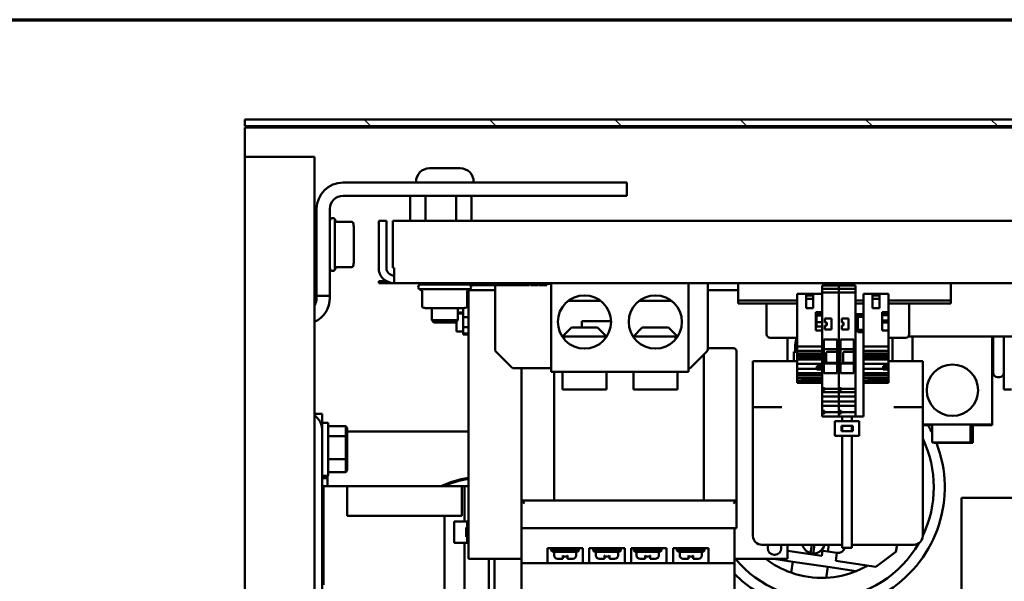
# Model space of a CAD drawing. Units: inches. Extents: x 5 to 215, y -4 to 167.
# Drawn here: x 90 to 104, y 157 to 165 of the extents above; entities that cross this region are included whole.
import ezdxf

# ---------------------------------------------------------------- set-up
doc = ezdxf.new("R2010")
doc.units = ezdxf.units.IN
doc.header["$LTSCALE"] = 10
doc.header["$MEASUREMENT"] = 0
for name, color, linetype, lineweight in [('Border (ANSI)', 7, 'Continuous', 70), ('Hatch (ANSI)', 7, 'Continuous', 18), ('Visible (ANSI)', 7, 'Continuous', 50)]:
    doc.layers.add(name, color=color, linetype=linetype, lineweight=lineweight)

# ---------------------------------------------------------------- blocks, each defined once
blk = doc.blocks.new('Borders Default Border')
at = {"layer": 'Border (ANSI)', "flags": 128}
blk.add_lwpolyline([(0.75, 0.5), (0.75, 16.5), (21.25, 16.5), (21.25, 0.5), (0.75, 0.5)], dxfattribs=at)

msp = doc.modelspace()

# ---------------------------------------------------------------- hatches: boundary and pattern name
at = {"layer": 'Hatch (ANSI)'}
h = msp.add_hatch(dxfattribs=at)
h.set_pattern_fill('ANSI31', color=256, scale=10, angle=90.0002, style=0)
h.paths.add_polyline_path([(92.8186, 163.4974), (128.6523, 163.4974), (128.6523, 163.5944), (92.8186, 163.5944)])

# ---------------------------------------------------------------- linework, layer by layer
at = {"layer": 'Visible (ANSI)'}
for p, q in [((128.6523, 163.5944), (92.8186, 163.5944)), ((92.8186, 163.5944), (92.8186, 163.4974)), ((92.8186, 163.4974), (128.6523, 163.4974)), ((92.8186, 163.4804), (92.8186, 163.0657)), ((128.6523, 163.4804), (92.8186, 163.4804)), ((92.8186, 154.5636), (92.8186, 163.0657)), ((92.9935, 163.0657), (92.8186, 163.0657)), ((92.9935, 163.0657), (93.6575, 163.0657)), ((93.6575, 163.0657), (93.8015, 163.0657)), ((93.8015, 163.0657), (93.8015, 140.0657)), ((95.857, 162.9038), (95.4245, 162.9038)), ((94.2065, 162.7038), (98.2075, 162.7038)), ((95.2345, 162.7038), (95.2345, 162.7138)), ((96.047, 162.7038), (96.047, 162.7138)), ((98.2075, 162.5168), (98.2075, 162.7038)), ((94.2065, 162.5168), (98.2075, 162.5168)), ((95.1495, 162.1634), (95.1495, 162.4918)), ((95.366, 162.1634), (95.366, 162.4918)), ((95.799, 162.1634), (95.799, 162.4918)), ((96.0155, 162.1634), (96.0155, 162.4918)), ((93.8325, 161.1038), (93.8325, 162.3298)), ((94.0195, 161.1038), (94.0195, 162.3298)), ((94.0895, 161.473), (94.0895, 162.1847)), ((94.1071, 162.1531), (94.1071, 162.1531)), ((94.3342, 162.1477), (94.116, 162.1477)), ((94.3433, 162.1418), (94.3433, 162.1418)), ((94.3433, 162.1418), (94.3433, 162.1418)), ((94.3433, 162.1418), (94.3433, 162.1418)), ((94.3555, 162.0845), (94.3555, 161.5732)), ((94.8159, 162.1634), (94.7075, 162.1634)), ((94.7075, 162.1634), (94.7075, 161.5002)), ((94.8159, 162.1634), (94.8159, 161.5002)), ((94.9075, 161.5002), (94.9075, 162.1634)), ((94.9075, 162.1634), (126.5075, 162.1634)), ((93.8325, 162.0153), (93.8015, 162.0153)), ((93.8325, 161.6423), (93.8015, 161.6423)), ((94.3342, 161.51), (94.116, 161.51)), ((94.3433, 161.5159), (94.3433, 161.5159)), ((94.3433, 161.5159), (94.3433, 161.5159)), ((94.9075, 161.5002), (94.9243, 161.5002)), ((94.9243, 161.2834), (94.9243, 161.5002)), ((94.7075, 161.3134), (94.8142, 161.3134)), ((94.7075, 161.2834), (94.7075, 161.3134)), ((94.9243, 161.2834), (94.7075, 161.2834)), ((126.4907, 161.2834), (94.9243, 161.2834)), ((95.2826, 161.1968), (95.9943, 161.1968)), ((95.3043, 161.2668), (95.9726, 161.2668)), ((95.3312, 161.2834), (95.3312, 161.2734)), ((95.3312, 161.2734), (95.4568, 161.2734)), ((95.3921, 161.2734), (95.3921, 161.2684)), ((95.4468, 161.2684), (95.3921, 161.2684)), ((95.4468, 161.2734), (95.4468, 161.2684)), ((95.4568, 161.2684), (95.4468, 161.2684)), ((95.4568, 161.2834), (95.4568, 161.2668)), ((95.8248, 161.2834), (95.8248, 161.2668)), ((95.8248, 161.2734), (97.0812, 161.2734)), ((95.8429, 161.2684), (95.8248, 161.2684)), ((95.8405, 161.2684), (95.8405, 161.2668)), ((95.8429, 161.2734), (95.8429, 161.2684)), ((95.8432, 161.2684), (95.8429, 161.2684)), ((95.8432, 161.2734), (95.8432, 161.2684)), ((95.8598, 161.2734), (95.8598, 161.2684)), ((95.8621, 161.2684), (95.8598, 161.2684)), ((95.8621, 161.2734), (95.8621, 161.2684)), ((95.8929, 161.2684), (95.8621, 161.2684)), ((95.8929, 161.2734), (95.8929, 161.2684)), ((95.9248, 161.2684), (95.8929, 161.2684)), ((95.9248, 161.2734), (95.9248, 161.2684)), ((95.9477, 161.2684), (95.9248, 161.2684)), ((95.9277, 161.2684), (95.9277, 161.2668)), ((95.934, 161.2684), (95.934, 161.2668)), ((95.9382, 161.2684), (95.9382, 161.2668)), ((95.9477, 161.2734), (95.9477, 161.2684)), ((95.955, 161.2734), (95.955, 161.2684)), ((95.968, 161.2684), (95.955, 161.2684)), ((95.968, 161.2734), (95.968, 161.2684)), ((95.999, 161.2684), (95.968, 161.2684)), ((96.0359, 161.2684), (95.999, 161.2684)), ((96.0435, 161.2534), (96.0017, 161.2534)), ((96.0572, 161.2684), (96.0359, 161.2684)), ((96.0435, 161.2684), (96.0435, 161.2534)), ((96.045, 161.2684), (96.045, 161.2534)), ((96.0599, 161.2534), (96.045, 161.2534)), ((96.0572, 161.2734), (96.0572, 161.2684)), ((96.0597, 161.2734), (96.0597, 161.2684)), ((96.0848, 161.2684), (96.0597, 161.2684)), ((96.0599, 161.2684), (96.0599, 161.2534)), ((96.0624, 161.2534), (96.0599, 161.2534)), ((96.0624, 161.2684), (96.0624, 161.2534)), ((96.1112, 161.2534), (96.0624, 161.2534)), ((96.0848, 161.2734), (96.0848, 161.2684)), ((96.1264, 161.2684), (96.0848, 161.2684)), ((96.1504, 161.2534), (96.1112, 161.2534)), ((96.1264, 161.2734), (96.1264, 161.2684)), ((96.1504, 161.2734), (96.1504, 161.2534)), ((96.1593, 161.2534), (96.1504, 161.2534)), ((96.1593, 161.2734), (96.1593, 161.2534)), ((96.168, 161.2534), (96.1593, 161.2534)), ((96.168, 161.2734), (96.168, 161.2534)), ((96.2206, 161.2534), (96.168, 161.2534)), ((96.2732, 161.2534), (96.2206, 161.2534)), ((96.2732, 161.2734), (96.2732, 161.2534)), ((96.2753, 161.2534), (96.2732, 161.2534)), ((96.2753, 161.2734), (96.2753, 161.2534)), ((96.293, 161.2534), (96.2753, 161.2534)), ((96.293, 161.2734), (96.293, 161.2534)), ((96.3076, 161.2534), (96.293, 161.2534)), ((96.3076, 161.2734), (96.3076, 161.2534)), ((96.3352, 161.2534), (96.3076, 161.2534)), ((96.3649, 161.2534), (96.3352, 161.2534)), ((96.3489, 161.2534), (96.3489, 160.35)), ((96.3649, 161.2734), (96.3649, 161.2534)), ((96.3795, 161.2534), (96.3649, 161.2534)), ((96.3795, 161.2734), (96.3795, 161.2534)), ((96.4041, 161.2534), (96.3795, 161.2534)), ((96.4041, 161.2734), (96.4041, 161.2534)), ((96.4837, 161.2534), (96.4041, 161.2534)), ((96.4273, 161.2734), (96.4273, 161.2684)), ((96.5938, 161.2684), (96.4273, 161.2684)), ((96.4837, 161.2684), (96.4837, 161.2534)), ((96.4862, 161.2534), (96.4837, 161.2534)), ((96.4862, 161.2684), (96.4862, 161.2534)), ((96.5018, 161.2534), (96.4862, 161.2534)), ((96.5018, 161.2684), (96.5018, 161.2534)), ((96.539, 161.2534), (96.5018, 161.2534)), ((96.539, 161.2684), (96.539, 161.2534)), ((96.5539, 161.2534), (96.539, 161.2534)), ((96.5539, 161.2684), (96.5539, 161.2534)), ((96.5707, 161.2534), (96.5539, 161.2534)), ((96.5754, 161.2534), (96.5707, 161.2534)), ((96.5754, 161.2684), (96.5754, 161.2534)), ((96.5803, 161.2534), (96.5754, 161.2534)), ((96.6012, 161.2534), (96.5803, 161.2534)), ((96.5938, 161.2734), (96.5938, 161.2684)), ((96.5938, 161.2684), (96.6492, 161.2684)), ((96.6012, 161.2684), (96.6012, 161.2534)), ((96.6188, 161.2534), (96.6012, 161.2534)), ((96.6188, 161.2684), (96.6188, 161.2534)), ((96.6346, 161.2534), (96.6188, 161.2534)), ((96.6431, 161.2534), (96.6346, 161.2534)), ((96.6431, 161.2684), (96.6431, 161.2534)), ((96.6486, 161.2534), (96.6431, 161.2534)), ((96.6657, 161.2534), (96.6486, 161.2534)), ((96.6492, 161.2734), (96.6492, 161.2684)), ((96.8154, 161.2684), (96.6492, 161.2684)), ((96.6657, 161.2684), (96.6657, 161.2534)), ((96.6804, 161.2534), (96.6657, 161.2534)), ((96.6804, 161.2684), (96.6804, 161.2534)), ((96.6965, 161.2534), (96.6804, 161.2534)), ((96.6965, 161.2684), (96.6965, 161.2534)), ((96.7111, 161.2534), (96.6965, 161.2534)), ((96.7111, 161.2684), (96.7111, 161.2534)), ((96.7124, 161.2534), (96.7111, 161.2534)), ((96.7124, 161.2684), (96.7124, 161.2534)), ((96.7318, 161.2534), (96.7124, 161.2534)), ((96.7318, 161.2684), (96.7318, 161.2534)), ((96.7359, 161.2534), (96.7318, 161.2534)), ((96.7359, 161.2684), (96.7359, 161.2534)), ((96.7369, 161.2534), (96.7359, 161.2534)), ((96.7369, 161.2684), (96.7369, 161.2534)), ((96.7857, 161.2534), (96.7369, 161.2534)), ((96.8249, 161.2534), (96.7857, 161.2534)), ((96.8154, 161.2734), (96.8154, 161.2684)), ((96.8249, 161.2734), (96.8249, 161.2534)), ((96.8338, 161.2534), (96.8249, 161.2534)), ((96.8338, 161.2734), (96.8338, 161.2534)), ((96.848, 161.2734), (96.848, 161.2534)), ((96.9277, 161.2534), (96.848, 161.2534)), ((96.9277, 161.2734), (96.9277, 161.2534)), ((96.9302, 161.2534), (96.9277, 161.2534)), ((96.9302, 161.2734), (96.9302, 161.2534)), ((96.9609, 161.2534), (96.9302, 161.2534)), ((96.9609, 161.2734), (96.9609, 161.2534)), ((96.9715, 161.2734), (96.9715, 161.2534)), ((97.0242, 161.2534), (96.9715, 161.2534)), ((97.0767, 161.2534), (97.0242, 161.2534)), ((97.0767, 161.2734), (97.0767, 161.2534)), ((97.0812, 161.2834), (97.0812, 161.2734)), ((97.0812, 161.2734), (97.0847, 161.2734)), ((97.1405, 161.2734), (97.0847, 161.2734)), ((97.1405, 161.2834), (97.1405, 160.0334)), ((99.0785, 161.2834), (99.0785, 160.0334)), ((99.3489, 161.2834), (99.3489, 160.35)), ((99.7779, 161.2434), (99.7779, 161.2834)), ((99.7779, 161.2434), (99.7779, 161.0589)), ((100.9609, 161.235), (100.9609, 161.2529)), ((100.9609, 161.2529), (101.1971, 161.2529)), ((100.9609, 161.235), (100.9609, 161.2037)), ((100.9609, 161.2037), (100.9609, 161.1505)), ((100.9609, 161.2037), (101.1971, 161.2037)), ((101.1971, 161.2529), (101.1971, 161.235)), ((101.1971, 161.235), (101.1971, 161.2529)), ((101.1971, 161.2529), (101.4333, 161.2529)), ((101.1971, 161.2037), (101.1971, 161.235)), ((101.1971, 161.235), (101.1971, 161.2037)), ((101.1971, 161.1505), (101.1971, 161.2037)), ((101.1971, 161.2037), (101.1971, 161.1505)), ((101.1971, 161.2037), (101.4333, 161.2037)), ((101.4333, 161.2529), (101.4333, 161.235)), ((101.4333, 161.2037), (101.4333, 161.235)), ((101.4333, 161.1505), (101.4333, 161.2037)), ((102.7779, 161.2834), (102.7779, 161.2434)), ((102.7779, 161.0589), (102.7779, 161.2434)), ((93.8325, 161.1038), (94.0195, 161.1038)), ((93.8325, 161.0778), (93.8325, 161.1038)), ((94.0195, 161.0778), (94.0195, 161.1038)), ((95.3196, 160.9521), (95.3196, 161.1703)), ((95.9573, 160.9521), (95.9573, 161.1703)), ((95.9573, 161.1504), (95.9728, 161.1504)), ((95.9627, 161.1792), (95.9627, 161.1792)), ((95.9728, 161.1834), (95.9728, 161.1846)), ((96.0978, 161.1834), (95.9728, 161.1834)), ((95.9728, 157.3934), (95.9728, 161.1834)), ((96.0978, 161.1834), (96.3489, 161.1834)), ((99.3489, 161.1834), (99.7779, 161.1834)), ((99.7779, 161.0589), (99.7779, 161.0389)), ((100.6066, 161.1354), (100.7335, 161.1354)), ((100.6066, 161.096), (100.6066, 161.1354)), ((100.6066, 161.096), (100.6066, 160.408)), ((100.7335, 161.1354), (100.7335, 161.096)), ((100.7335, 161.1351), (100.8339, 161.1351)), ((100.8339, 161.1106), (100.7335, 161.1106)), ((100.7335, 160.9326), (100.7335, 161.096)), ((100.7335, 161.0613), (100.8339, 161.0613)), ((100.8339, 161.1354), (100.9609, 161.1354)), ((100.8339, 161.096), (100.8339, 161.1354)), ((100.8339, 161.096), (100.8339, 160.9326)), ((100.9609, 161.1505), (100.9609, 161.1354)), ((100.9609, 161.1505), (101.1971, 161.1505)), ((100.9609, 161.1354), (100.9609, 161.096)), ((100.9609, 161.0887), (100.9609, 161.096)), ((100.9609, 161.0887), (100.9609, 161.0755)), ((100.9609, 161.0015), (100.9609, 161.0755)), ((101.1971, 161.0755), (101.1971, 161.1505)), ((101.1971, 161.1505), (101.1971, 161.0755)), ((101.1971, 161.1505), (101.4333, 161.1505)), ((101.1971, 161.0755), (101.1971, 161.0015)), ((101.1971, 161.0015), (101.1971, 161.0755)), ((101.4333, 161.0755), (101.4333, 161.1505)), ((101.4333, 161.0755), (101.4333, 161.0015)), ((101.5436, 161.1354), (101.6706, 161.1354)), ((101.5436, 161.096), (101.5436, 161.1354)), ((101.5436, 161.096), (101.5436, 160.6239)), ((101.6706, 161.1354), (101.6706, 161.096)), ((101.6706, 161.1351), (101.7709, 161.1351)), ((101.7709, 161.1106), (101.6706, 161.1106)), ((101.6706, 160.9326), (101.6706, 161.096)), ((101.6706, 161.0613), (101.7709, 161.0613)), ((101.7709, 161.1354), (101.8979, 161.1354)), ((101.7709, 161.096), (101.7709, 161.1354)), ((101.7709, 161.096), (101.7709, 160.9326)), ((101.8979, 161.1354), (101.8979, 161.096)), ((101.8979, 160.8747), (101.8979, 161.096)), ((102.7779, 161.0389), (102.7779, 161.0589)), ((95.3255, 160.943), (95.3255, 160.943)), ((95.3255, 160.943), (95.3255, 160.943)), ((95.8941, 160.9308), (95.3828, 160.9308)), ((95.4568, 160.9308), (95.4568, 160.7608)), ((95.8248, 160.9308), (95.8248, 160.7608)), ((95.9009, 160.9322), (95.9009, 160.9322)), ((95.9009, 160.931), (95.9009, 160.8029)), ((95.9514, 160.943), (95.9514, 160.943)), ((95.9514, 160.943), (95.9514, 160.943)), ((95.9514, 160.943), (95.9514, 160.943)), ((95.9728, 161.0194), (95.9573, 161.0194)), ((95.9573, 160.9894), (95.9728, 160.9894)), ((97.8385, 161.0334), (97.3806, 161.0334)), ((98.8385, 161.0334), (98.3806, 161.0334)), ((99.7779, 161.0389), (99.7779, 160.9989)), ((99.7779, 161.0389), (100.6066, 161.0389)), ((100.6066, 160.9989), (99.7779, 160.9989)), ((100.1787, 160.9989), (100.1787, 160.5634)), ((100.8339, 160.9326), (100.7335, 160.9326)), ((100.9609, 161.0015), (100.9609, 159.8452)), ((101.1971, 159.8452), (101.1971, 161.0015)), ((101.1971, 161.0015), (101.1971, 159.8452)), ((101.4333, 161.0389), (101.5436, 161.0389)), ((101.4333, 159.8452), (101.4333, 161.0015)), ((101.5436, 160.9989), (101.4333, 160.9989)), ((101.7709, 160.9326), (101.6706, 160.9326)), ((101.8979, 161.0389), (102.7779, 161.0389)), ((102.7779, 160.9989), (101.8979, 160.9989)), ((102.1887, 160.9989), (102.1887, 160.5634)), ((102.7779, 160.9989), (102.7779, 161.0389)), ((95.9009, 160.8684), (95.8248, 160.8684)), ((95.8248, 160.8534), (95.9009, 160.8534)), ((95.9009, 160.8029), (95.9009, 160.6633)), ((95.9728, 160.8029), (95.9009, 160.8029)), ((100.8723, 160.6157), (100.8723, 160.8747)), ((100.8723, 160.8747), (100.9609, 160.8747)), ((100.8723, 160.8578), (100.9609, 160.8578)), ((100.8723, 160.8499), (100.9609, 160.8499)), ((100.9609, 160.8329), (100.8723, 160.8329)), ((100.8831, 160.8085), (100.8831, 160.8282)), ((100.9609, 160.8282), (100.8831, 160.8282)), ((100.8831, 160.8085), (100.8831, 160.732)), ((101.0003, 160.7273), (101.0003, 160.7844)), ((101.0003, 160.7844), (101.0948, 160.7844)), ((101.0948, 160.7844), (101.0948, 160.6308)), ((101.2365, 160.7273), (101.2365, 160.7844)), ((101.2365, 160.7844), (101.331, 160.7844)), ((101.331, 160.7844), (101.331, 160.6308)), ((101.4333, 160.8483), (101.4637, 160.8483)), ((101.4333, 160.8365), (101.4333, 159.8452)), ((101.4637, 160.8483), (101.4637, 160.8365)), ((101.4637, 160.8483), (101.5436, 160.8483)), ((101.4637, 160.8405), (101.5436, 160.8405)), ((101.4637, 160.592), (101.4637, 160.8365)), ((101.4637, 160.8287), (101.5436, 160.8287)), ((101.4637, 160.8085), (101.5436, 160.8085)), ((101.8093, 160.6157), (101.8093, 160.8747)), ((101.8093, 160.8747), (101.8979, 160.8747)), ((101.8093, 160.8578), (101.8979, 160.8578)), ((101.8093, 160.8499), (101.8979, 160.8499)), ((101.8979, 160.8329), (101.8093, 160.8329)), ((101.8979, 160.8747), (101.8979, 160.8578)), ((101.8979, 160.8578), (101.8979, 160.8499)), ((101.8979, 160.8499), (101.8979, 160.8329)), ((101.8979, 160.8329), (101.8979, 160.7591)), ((95.4568, 160.7608), (95.8248, 160.7608)), ((95.4868, 160.7308), (95.4568, 160.7608)), ((95.4868, 160.7308), (95.7948, 160.7308)), ((95.7948, 160.7308), (95.8248, 160.7608)), ((95.8059, 160.742), (95.8059, 160.6034)), ((95.9009, 160.6633), (95.9009, 160.5713)), ((95.9728, 160.6633), (95.9009, 160.6633)), ((97.4245, 160.6584), (97.2995, 160.5334)), ((97.4245, 160.6584), (97.7945, 160.6584)), ((97.5714, 160.6584), (97.5714, 160.7484)), ((97.5714, 160.7484), (97.9843, 160.7484)), ((97.7945, 160.6584), (97.9195, 160.5334)), ((98.4245, 160.6584), (98.2995, 160.5334)), ((98.4245, 160.6584), (98.7945, 160.6584)), ((98.7945, 160.6584), (98.9195, 160.5334)), ((100.8723, 160.7591), (100.8831, 160.7591)), ((100.8723, 160.7466), (100.8831, 160.7466)), ((100.8831, 160.7307), (100.8723, 160.7307)), ((100.8831, 160.6728), (100.8831, 160.732)), ((100.9609, 160.732), (100.8831, 160.732)), ((100.9609, 160.6728), (100.8831, 160.6728)), ((101.0259, 160.7273), (101.0003, 160.7273)), ((101.0003, 160.6879), (101.0259, 160.6879)), ((101.0003, 160.6308), (101.0003, 160.6879)), ((101.0259, 160.6879), (101.0259, 160.7273)), ((101.2621, 160.7273), (101.2365, 160.7273)), ((101.2365, 160.6879), (101.2621, 160.6879)), ((101.2365, 160.6308), (101.2365, 160.6879)), ((101.2621, 160.6879), (101.2621, 160.7273)), ((101.8093, 160.7591), (101.8979, 160.7591)), ((101.8093, 160.7466), (101.8979, 160.7466)), ((101.8979, 160.7307), (101.8093, 160.7307)), ((101.8979, 160.7591), (101.8979, 160.7466)), ((101.8979, 160.7466), (101.8979, 160.7307)), ((101.8979, 160.7307), (101.8979, 160.6157)), ((95.9009, 160.6034), (95.8059, 160.6034)), ((95.9009, 160.5713), (95.9009, 160.5581)), ((95.9009, 160.5713), (95.9728, 160.5713)), ((95.9728, 160.5581), (95.9009, 160.5581)), ((97.2942, 160.5334), (97.325, 160.5334)), ((97.325, 160.4922), (97.325, 160.5334)), ((97.9195, 160.5334), (97.325, 160.5334)), ((97.9195, 160.5334), (97.9195, 160.5254)), ((98.894, 160.5334), (98.2995, 160.5334)), ((98.2995, 160.5334), (98.2995, 160.5254)), ((98.894, 160.5334), (98.894, 160.4922)), ((98.894, 160.5334), (98.9248, 160.5334)), ((100.6066, 160.5134), (100.2287, 160.5134)), ((100.4728, 160.5134), (100.4728, 160.1834)), ((100.9609, 160.6157), (100.8723, 160.6157)), ((101.0948, 160.6308), (101.0003, 160.6308)), ((101.331, 160.6308), (101.2365, 160.6308)), ((101.4637, 160.6239), (101.5436, 160.6239)), ((101.4637, 160.6121), (101.5436, 160.6121)), ((101.5436, 160.592), (101.4637, 160.592)), ((101.5436, 160.6121), (101.5436, 160.6239)), ((101.5436, 160.592), (101.5436, 160.6121)), ((101.5436, 159.8452), (101.5436, 160.592)), ((101.8979, 160.6157), (101.8093, 160.6157)), ((101.8979, 160.408), (101.8979, 160.6157)), ((102.1387, 160.5134), (101.8979, 160.5134)), ((101.9545, 160.5134), (101.9545, 160.1834)), ((107.3569, 160.5334), (102.1787, 160.5334)), ((102.2358, 160.1834), (102.2358, 160.5334)), ((103.3608, 159.2884), (103.3608, 160.5334)), ((103.3745, 160.0194), (103.3745, 160.5334)), ((103.5215, 159.7834), (103.5215, 160.5334)), ((99.7128, 160.3665), (99.3489, 160.3665)), ((100.6066, 160.3883), (100.6066, 160.408)), ((100.6066, 160.3883), (100.6066, 160.3686)), ((100.6066, 160.3883), (100.9609, 160.3883)), ((100.6066, 160.3686), (100.6066, 160.3308)), ((100.9845, 160.0155), (100.9845, 160.4879)), ((100.9845, 160.4879), (101.1735, 160.4879)), ((101.1735, 160.4879), (101.1735, 160.0155)), ((101.2207, 160.0155), (101.2207, 160.4879)), ((101.2207, 160.4879), (101.4097, 160.4879)), ((101.4097, 160.4879), (101.4097, 160.0155)), ((101.5436, 160.3883), (101.8979, 160.3883)), ((101.8979, 160.408), (101.8979, 160.3883)), ((101.8979, 160.3686), (101.8979, 160.3883)), ((101.8979, 160.3308), (101.8979, 160.3686)), ((96.3606, 160.3217), (96.5872, 160.0952)), ((99.1106, 160.0952), (99.3372, 160.3217)), ((99.2928, 160.2773), (99.2928, 158.2165)), ((99.7528, 158.2165), (99.7528, 160.3265)), ((100.5598, 160.3134), (100.6066, 160.3134)), ((100.5598, 160.3134), (100.5598, 160.1834)), ((100.6066, 160.3111), (100.6066, 160.3308)), ((100.6066, 160.3308), (100.9609, 160.3308)), ((100.6066, 160.3111), (100.6066, 160.2916)), ((100.6066, 160.2916), (100.6066, 160.2842)), ((100.6066, 160.2916), (100.9609, 160.2916)), ((100.6066, 160.2842), (100.6066, 160.2595)), ((100.6066, 160.2842), (100.9609, 160.2842)), ((100.6066, 160.2318), (100.6066, 160.2595)), ((100.6066, 160.2595), (100.681, 160.2595)), ((100.6066, 160.2318), (100.6066, 160.2208)), ((100.6066, 160.2318), (100.681, 160.2318)), ((100.681, 160.2595), (100.9609, 160.2595)), ((100.681, 160.2595), (100.681, 160.2318)), ((100.9609, 160.2505), (100.681, 160.2505)), ((100.9845, 160.3525), (101.1735, 160.3525)), ((101.019, 160.18), (101.019, 160.2962)), ((101.0387, 160.3159), (101.1536, 160.3159)), ((101.1733, 160.2962), (101.1733, 160.18)), ((101.2207, 160.3525), (101.4097, 160.3525)), ((101.2552, 160.18), (101.2552, 160.2962)), ((101.2749, 160.3159), (101.3898, 160.3159)), ((101.4095, 160.2962), (101.4095, 160.18)), ((101.5436, 160.3308), (101.8979, 160.3308)), ((101.5436, 160.2916), (101.8979, 160.2916)), ((101.5436, 160.2842), (101.8979, 160.2842)), ((101.5436, 160.2595), (101.618, 160.2595)), ((101.5436, 160.2318), (101.618, 160.2318)), ((101.618, 160.2595), (101.8979, 160.2595)), ((101.618, 160.2595), (101.618, 160.2318)), ((101.8979, 160.2505), (101.618, 160.2505)), ((101.8979, 160.3308), (101.8979, 160.3111)), ((101.8979, 160.2916), (101.8979, 160.3111)), ((101.8979, 160.2842), (101.8979, 160.2916)), ((101.8979, 160.2595), (101.8979, 160.2842)), ((101.8979, 160.2505), (101.8979, 160.2595)), ((101.8979, 160.2208), (101.8979, 160.2505)), ((99.9856, 160.1834), (99.9856, 159.5334)), ((99.9856, 160.1834), (100.1106, 160.1834)), ((100.6066, 160.1834), (100.1106, 160.1834)), ((100.6066, 160.2073), (100.6066, 160.2208)), ((100.6066, 160.2208), (100.9609, 160.2208)), ((100.6066, 160.2073), (100.6066, 160.1459)), ((100.6066, 160.2073), (100.9609, 160.2073)), ((100.6066, 160.1459), (100.6066, 160.1444)), ((100.6066, 160.1459), (100.9609, 160.1459)), ((100.6066, 160.1438), (100.6066, 160.1444)), ((100.6066, 160.1444), (100.9609, 160.1444)), ((100.6066, 160.1438), (100.6066, 160.1246)), ((100.6066, 160.1144), (100.6066, 160.1246)), ((100.6066, 160.1144), (100.6066, 160.0779)), ((100.8865, 160.1135), (100.8865, 160.1009)), ((100.8865, 160.1135), (100.9609, 160.1135)), ((100.8865, 160.1009), (100.8865, 160.0663)), ((100.8865, 160.1009), (100.9609, 160.1009)), ((100.9845, 160.1509), (101.1735, 160.1509)), ((101.1536, 160.1604), (101.0387, 160.1604)), ((101.2207, 160.1509), (101.4097, 160.1509)), ((101.3898, 160.1604), (101.2749, 160.1604)), ((101.5436, 160.2208), (101.8979, 160.2208)), ((101.5436, 160.2073), (101.8979, 160.2073)), ((101.5436, 160.1459), (101.8979, 160.1459)), ((101.5436, 160.1444), (101.8979, 160.1444)), ((101.8235, 160.1135), (101.8235, 160.1009)), ((101.8235, 160.1135), (101.8979, 160.1135)), ((101.8235, 160.1009), (101.8235, 160.0663)), ((101.8235, 160.1009), (101.8979, 160.1009)), ((101.8979, 160.2208), (101.8979, 160.2073)), ((101.8979, 160.1459), (101.8979, 160.2073)), ((102.2537, 160.1834), (101.8979, 160.1834)), ((101.8979, 160.1444), (101.8979, 160.1459)), ((101.8979, 160.1444), (101.8979, 160.1438)), ((101.8979, 160.1246), (101.8979, 160.1438)), ((101.8979, 160.1246), (101.8979, 160.1144)), ((101.8979, 160.1135), (101.8979, 160.1144)), ((101.8979, 160.1009), (101.8979, 160.1135)), ((101.8979, 160.0663), (101.8979, 160.1009)), ((102.2537, 160.1834), (102.3787, 160.1834)), ((102.3787, 160.1834), (102.3787, 159.5334)), ((96.6155, 160.0834), (97.1405, 160.0834)), ((96.7228, 160.0834), (96.7228, 158.2165)), ((97.1405, 160.0334), (99.0785, 160.0334)), ((97.1828, 158.2165), (97.1828, 160.0334)), ((97.2995, 160.0334), (97.2995, 159.7834)), ((97.9195, 160.0334), (97.9195, 159.7834)), ((98.2995, 160.0334), (98.2995, 159.7834)), ((98.9195, 160.0334), (98.9195, 159.7834)), ((99.0785, 160.0834), (99.0824, 160.0834)), ((100.6066, 160.073), (100.6066, 160.0779)), ((100.6066, 160.073), (100.6066, 160.0131)), ((100.6066, 160.073), (100.8865, 160.073)), ((100.6066, 160.0131), (100.6066, 160.0104)), ((100.6066, 160.0131), (100.9609, 160.0131)), ((100.6066, 160.0104), (100.6066, 160.0067)), ((100.6066, 160.0104), (100.9609, 160.0104)), ((100.6066, 159.9829), (100.6066, 160.0067)), ((100.6066, 159.9829), (100.6066, 159.9443)), ((100.6066, 159.9829), (100.9609, 159.9829)), ((100.8865, 160.0663), (100.9609, 160.0663)), ((101.1735, 160.0155), (100.9845, 160.0155)), ((101.4097, 160.0155), (101.2207, 160.0155)), ((101.5436, 160.073), (101.8235, 160.073)), ((101.5436, 160.0131), (101.8979, 160.0131)), ((101.5436, 160.0104), (101.8979, 160.0104)), ((101.5436, 159.9829), (101.8979, 159.9829)), ((101.8235, 160.0663), (101.8979, 160.0663)), ((101.8979, 160.0131), (101.8979, 160.0663)), ((101.8979, 160.0104), (101.8979, 160.0131)), ((101.8979, 160.0067), (101.8979, 160.0104)), ((101.8979, 160.0067), (101.8979, 159.9829)), ((101.8979, 159.9423), (101.8979, 159.9829)), ((103.4615, 159.9594), (103.4345, 159.9594)), ((100.6066, 159.9077), (100.6066, 159.9443)), ((100.6066, 159.9443), (100.681, 159.9443)), ((100.6066, 159.9077), (100.6066, 159.8918)), ((100.6066, 159.9077), (100.681, 159.9077)), ((100.6066, 159.8794), (100.6066, 159.8918)), ((100.6066, 159.8794), (100.9609, 159.8794)), ((100.681, 159.9443), (100.681, 159.9077)), ((100.681, 159.9423), (100.9609, 159.9423)), ((100.9609, 159.9255), (100.681, 159.9255)), ((100.681, 159.9077), (100.9609, 159.9077)), ((100.9609, 159.8408), (100.9609, 159.8452)), ((100.9609, 159.8408), (100.9609, 159.8026)), ((101.1971, 159.8452), (101.1971, 159.8408)), ((101.1971, 159.8408), (101.1971, 159.8452)), ((101.1971, 159.8026), (101.1971, 159.8408)), ((101.1971, 159.8408), (101.1971, 159.8026)), ((101.4333, 159.8452), (101.4333, 159.8418)), ((101.4333, 159.8408), (101.4333, 159.8418)), ((101.4333, 159.8408), (101.4333, 159.8297)), ((101.4333, 159.799), (101.4333, 159.8297)), ((101.5436, 159.9443), (101.618, 159.9443)), ((101.5436, 159.9077), (101.618, 159.9077)), ((101.5436, 159.8794), (101.8979, 159.8794)), ((101.5436, 159.8452), (101.5436, 159.8408)), ((101.5436, 159.4118), (101.5436, 159.8408)), ((101.618, 159.9443), (101.618, 159.9077)), ((101.618, 159.9423), (101.8979, 159.9423)), ((101.8979, 159.9255), (101.618, 159.9255)), ((101.618, 159.9077), (101.8979, 159.9077)), ((101.8979, 159.9255), (101.8979, 159.9423)), ((101.8979, 159.9077), (101.8979, 159.9255)), ((101.8979, 159.8918), (101.8979, 159.9077)), ((101.8979, 159.8918), (101.8979, 159.8794)), ((97.2995, 159.7834), (97.9195, 159.7834)), ((98.2995, 159.7834), (98.9195, 159.7834)), ((100.9609, 159.8026), (100.9924, 159.8026)), ((100.9609, 159.8026), (100.9609, 159.7726)), ((100.9609, 159.7726), (100.9924, 159.7726)), ((100.9609, 159.7596), (100.9609, 159.7726)), ((100.9609, 159.7461), (100.9609, 159.7596)), ((100.9609, 159.7461), (100.9609, 159.6862)), ((100.9609, 159.7461), (101.1971, 159.7461)), ((100.9609, 159.6862), (100.9609, 159.6837)), ((100.9609, 159.6862), (101.1971, 159.6862)), ((100.9609, 159.6832), (100.9609, 159.6837)), ((100.9609, 159.6837), (101.1971, 159.6837)), ((100.9609, 159.6832), (100.9609, 159.664)), ((100.9924, 159.8026), (100.9924, 159.7726)), ((100.9924, 159.7916), (101.1971, 159.7916)), ((101.1971, 159.8026), (101.2286, 159.8026)), ((101.1971, 159.8026), (101.1971, 159.7726)), ((101.1971, 159.7726), (101.1971, 159.7596)), ((101.1971, 159.7726), (101.2286, 159.7726)), ((101.1971, 159.7596), (101.1971, 159.7726)), ((101.1971, 159.7596), (101.1971, 159.7461)), ((101.1971, 159.7461), (101.1971, 159.7596)), ((101.1971, 159.6862), (101.1971, 159.7461)), ((101.1971, 159.7461), (101.1971, 159.6862)), ((101.1971, 159.7461), (101.4333, 159.7461)), ((101.1971, 159.6837), (101.1971, 159.6862)), ((101.1971, 159.6862), (101.1971, 159.6837)), ((101.1971, 159.6862), (101.4333, 159.6862)), ((101.1971, 159.6837), (101.1971, 159.6832)), ((101.1971, 159.6832), (101.1971, 159.6837)), ((101.1971, 159.6837), (101.4333, 159.6837)), ((101.1971, 159.664), (101.1971, 159.6832)), ((101.1971, 159.6832), (101.1971, 159.664)), ((101.2286, 159.8026), (101.2286, 159.7726)), ((101.2286, 159.7916), (101.4333, 159.7916)), ((101.4333, 159.799), (101.4333, 159.7986)), ((101.4333, 159.7986), (101.4333, 159.449)), ((103.6315, 159.7834), (103.5215, 159.7834)), ((99.9856, 159.5334), (99.9856, 157.7184)), ((100.1106, 159.5334), (99.9856, 159.5334)), ((100.3906, 159.5334), (100.1106, 159.5334)), ((100.9609, 159.6537), (100.9609, 159.664)), ((100.9609, 159.6537), (100.9609, 159.6172)), ((100.9609, 159.6123), (100.9609, 159.6172)), ((100.9609, 159.6123), (100.9609, 159.553)), ((100.9609, 159.6123), (101.1971, 159.6123)), ((100.9609, 159.553), (100.9609, 159.551)), ((100.9609, 159.553), (101.1971, 159.553)), ((100.9609, 159.551), (100.9609, 159.5465)), ((100.9609, 159.551), (101.1971, 159.551)), ((100.9609, 159.5227), (100.9609, 159.5465)), ((101.1971, 159.664), (101.1971, 159.6537)), ((101.1971, 159.6537), (101.1971, 159.664)), ((101.1971, 159.6172), (101.1971, 159.6537)), ((101.1971, 159.6537), (101.1971, 159.6172)), ((101.1971, 159.6172), (101.1971, 159.6123)), ((101.1971, 159.6123), (101.1971, 159.6172)), ((101.1971, 159.553), (101.1971, 159.6123)), ((101.1971, 159.6123), (101.1971, 159.553)), ((101.1971, 159.6123), (101.4333, 159.6123)), ((101.1971, 159.551), (101.1971, 159.553)), ((101.1971, 159.553), (101.1971, 159.551)), ((101.1971, 159.553), (101.4333, 159.553)), ((101.1971, 159.5465), (101.1971, 159.551)), ((101.1971, 159.551), (101.1971, 159.5465)), ((101.1971, 159.551), (101.4333, 159.551)), ((101.1971, 159.5465), (101.1971, 159.5227)), ((101.1971, 159.5227), (101.1971, 159.5465)), ((102.2537, 159.5334), (101.9737, 159.5334)), ((102.3787, 159.5334), (102.2537, 159.5334)), ((102.3787, 157.7184), (102.3787, 159.5334)), ((93.8015, 159.4407), (93.9095, 159.4407)), ((93.9095, 159.2247), (93.9095, 159.4407)), ((100.9609, 159.4836), (100.9609, 159.5227)), ((100.9609, 159.4836), (100.9609, 159.4448)), ((100.9609, 159.4836), (100.9924, 159.4836)), ((100.9924, 159.4448), (100.9609, 159.4448)), ((100.9609, 159.4448), (100.9609, 159.4118)), ((100.9609, 159.4044), (100.9609, 159.4118)), ((100.9609, 159.4044), (101.1971, 159.4044)), ((100.9924, 159.4836), (100.9924, 159.4448)), ((100.9924, 159.4648), (101.1971, 159.4648)), ((101.1971, 159.5227), (101.1971, 159.4836)), ((101.1971, 159.4836), (101.1971, 159.5227)), ((101.1971, 159.4836), (101.1971, 159.4448)), ((101.1971, 159.4836), (101.2286, 159.4836)), ((101.1971, 159.4118), (101.1971, 159.4448)), ((101.1971, 159.4448), (101.1971, 159.4118)), ((101.2286, 159.4448), (101.1971, 159.4448)), ((101.1971, 159.4118), (101.1971, 159.4044)), ((101.1971, 159.4044), (101.1971, 159.4118)), ((101.1971, 159.4044), (101.4333, 159.4044)), ((101.2286, 159.4836), (101.2286, 159.4448)), ((101.2286, 159.4648), (101.4333, 159.4648)), ((101.2412, 159.3385), (101.2412, 159.4044)), ((101.3812, 159.3385), (101.3812, 159.4044)), ((101.4333, 159.449), (101.4333, 159.4484)), ((101.4333, 159.4118), (101.4333, 159.4484)), ((101.4333, 159.4118), (101.4333, 159.4044)), ((101.4333, 159.4047), (101.5436, 159.4047)), ((101.4333, 159.4044), (101.5436, 159.4044)), ((101.5436, 159.4118), (101.5436, 159.4047)), ((101.5436, 159.4044), (101.5436, 159.4047)), ((93.9095, 159.3157), (93.9945, 159.3157)), ((93.9945, 159.3157), (93.9945, 158.5657)), ((93.9945, 159.2643), (94.2425, 159.2643)), ((94.2625, 159.2413), (94.2425, 159.2643)), ((94.2425, 159.2643), (94.2425, 159.1232)), ((101.4812, 159.3385), (101.1412, 159.3385)), ((101.1412, 159.3385), (101.1412, 159.1285)), ((101.2317, 159.1964), (101.2317, 159.2723)), ((101.2317, 159.2723), (101.2412, 159.2723)), ((101.3812, 159.2723), (101.2412, 159.2723)), ((101.2412, 159.2723), (101.2412, 159.1964)), ((101.3812, 159.1964), (101.3812, 159.2723)), ((101.3812, 159.2723), (101.3921, 159.2723)), ((101.3921, 159.2723), (101.3921, 159.1964)), ((101.4812, 159.1285), (101.4812, 159.3385)), ((103.3608, 159.2884), (102.3787, 159.2884)), ((102.3787, 159.2798), (102.5112, 159.2798)), ((102.5112, 159.2884), (102.5112, 159.0384)), ((103.0543, 159.2884), (103.0543, 159.0384)), ((103.07, 159.2884), (103.07, 159.2369)), ((103.07, 159.2798), (103.3608, 159.2798)), ((103.0854, 159.2798), (103.0854, 159.0298)), ((103.3608, 159.2884), (103.3608, 159.2798)), ((93.9095, 150.1567), (93.9095, 159.2247)), ((93.9945, 159.1232), (94.2425, 159.1232)), ((94.2625, 159.1102), (94.2425, 159.1232)), ((94.2425, 159.1232), (94.2425, 158.7996)), ((94.2625, 159.1102), (94.2625, 159.2413)), ((94.2625, 159.1907), (95.9728, 159.1907)), ((101.1412, 159.1285), (101.4812, 159.1285)), ((101.2412, 159.1964), (101.2317, 159.1964)), ((101.2412, 159.1964), (101.3812, 159.1964)), ((101.2412, 157.7184), (101.2412, 159.1285)), ((101.3921, 159.1964), (101.3812, 159.1964)), ((101.3812, 157.7184), (101.3812, 159.1285)), ((103.0543, 159.2369), (103.07, 159.2369)), ((103.07, 159.1369), (103.0543, 159.1369)), ((103.07, 159.1284), (103.0543, 159.1284)), ((103.07, 159.2369), (103.07, 159.2284)), ((103.07, 159.2369), (103.07, 159.1369)), ((103.07, 159.2369), (103.07, 159.2369)), ((103.07, 159.2284), (103.07, 159.2284)), ((103.07, 159.1369), (103.07, 159.1284)), ((94.2625, 158.8096), (94.2625, 159.1102)), ((102.5112, 159.0384), (103.0543, 159.0384)), ((102.5423, 159.0384), (102.5423, 159.0298)), ((102.5423, 159.0298), (103.0854, 159.0298)), ((93.9945, 158.7996), (94.2425, 158.7996)), ((94.2625, 158.8096), (94.2425, 158.7996)), ((94.2425, 158.7996), (94.2425, 158.6172)), ((94.2625, 158.6402), (94.2625, 158.8096)), ((93.9095, 158.5657), (93.9945, 158.5657)), ((93.9112, 158.5347), (93.9112, 158.5657)), ((93.9859, 158.5657), (93.9859, 158.5347)), ((93.9945, 158.6172), (94.2425, 158.6172)), ((94.2625, 158.6402), (94.2425, 158.6172)), ((93.9095, 158.4211), (93.9172, 158.4211)), ((93.9859, 158.5347), (93.9112, 158.5347)), ((93.9112, 158.4211), (93.9112, 158.5347)), ((93.9292, 158.4211), (93.9172, 158.4211)), ((93.9292, 158.4211), (94.2638, 158.4211)), ((93.9292, 158.4211), (93.9292, 157.0307)), ((93.9859, 158.5347), (93.9859, 158.4211)), ((94.2638, 158.4211), (95.878, 158.4211)), ((94.2638, 158.4211), (94.2638, 158.0037)), ((95.9158, 158.4211), (95.878, 158.4211)), ((95.878, 158.4211), (95.878, 158.0037)), ((95.9728, 158.4211), (95.9158, 158.4211)), ((95.9158, 158.4211), (95.9158, 157.9211)), ((99.7528, 158.2165), (96.7228, 158.2165)), ((96.7628, 158.1765), (96.7228, 158.2165)), ((96.7228, 158.2165), (96.7228, 157.8265)), ((99.7128, 158.1765), (99.7528, 158.2165)), ((99.7528, 157.8265), (99.7528, 158.2165)), ((102.9255, 158.2578), (103.0701, 158.2578)), ((102.9255, 156.5078), (102.9255, 158.2578)), ((103.8156, 158.2578), (103.0701, 158.2578)), ((94.3432, 158.0037), (94.2638, 158.0037)), ((94.3432, 158.0037), (94.3826, 158.0037)), ((94.3879, 158.0037), (94.3826, 158.0037)), ((94.3879, 158.0037), (94.4273, 158.0037)), ((94.4273, 158.0037), (95.6378, 158.0037)), ((95.6378, 158.0037), (95.878, 158.0037)), ((95.6378, 158.0037), (95.6378, 156.24)), ((95.9158, 157.9211), (95.7737, 157.9211)), ((95.7737, 157.9211), (95.7737, 157.6219)), ((95.9158, 157.9211), (95.9567, 157.9211)), ((95.9567, 157.6219), (95.9567, 157.9211)), ((95.941, 157.8383), (95.941, 157.7046)), ((95.941, 157.8383), (95.9567, 157.8383)), ((99.7228, 157.8265), (96.7228, 157.8265)), ((96.7228, 157.8265), (96.7228, 157.5037)), ((99.7228, 157.5037), (99.7228, 157.8265)), ((99.7528, 157.8265), (99.7228, 157.8265)), ((95.9158, 157.6219), (95.7737, 157.6219)), ((95.9158, 157.6219), (95.9158, 156.6219)), ((95.9158, 157.6219), (95.9567, 157.6219)), ((95.941, 157.7046), (95.9567, 157.7046)), ((100.1106, 157.5934), (100.3906, 157.5934)), ((100.1946, 157.5934), (100.1946, 157.5434)), ((100.3846, 157.5934), (100.3846, 157.5434)), ((100.3906, 157.5934), (101.2412, 157.5934)), ((100.4728, 157.5934), (100.4728, 157.3934)), ((100.7968, 157.4764), (100.8141, 157.5934)), ((100.8545, 157.5934), (100.8363, 157.4705)), ((100.9939, 157.5875), (100.9534, 157.5934)), ((101.0549, 157.5934), (101.041, 157.4996)), ((101.2412, 157.7184), (101.2412, 157.5504)), ((101.3812, 157.7184), (101.3812, 157.5504)), ((101.3812, 157.5934), (101.9737, 157.5934)), ((101.9737, 157.5934), (102.2537, 157.5934)), ((102.0174, 157.5934), (102.0024, 157.4922)), ((96.7228, 157.3344), (96.7228, 157.5037)), ((97.0869, 157.5037), (97.0869, 157.5444)), ((97.0869, 157.5444), (97.5869, 157.5444)), ((97.0869, 157.5037), (97.0869, 157.3344)), ((97.1419, 157.5444), (97.1419, 157.5144)), ((97.1619, 157.4944), (97.1419, 157.5144)), ((97.5319, 157.5144), (97.1419, 157.5144)), ((97.1619, 157.4944), (97.5119, 157.4944)), ((97.1807, 157.4944), (97.1807, 157.4444)), ((97.4932, 157.4944), (97.4932, 157.4444)), ((97.5119, 157.4944), (97.5319, 157.5144)), ((97.5319, 157.5444), (97.5319, 157.5144)), ((97.5869, 157.5444), (97.5869, 157.5037)), ((97.5869, 157.3344), (97.5869, 157.5037)), ((97.6775, 157.5037), (97.6775, 157.5444)), ((97.6775, 157.5444), (98.1775, 157.5444)), ((97.6775, 157.5037), (97.6775, 157.3344)), ((97.7325, 157.5444), (97.7325, 157.5144)), ((97.7525, 157.4944), (97.7325, 157.5144)), ((98.1225, 157.5144), (97.7325, 157.5144)), ((97.7525, 157.4944), (98.1025, 157.4944)), ((97.7713, 157.4944), (97.7713, 157.4444)), ((98.0838, 157.4944), (98.0838, 157.4444)), ((98.1025, 157.4944), (98.1225, 157.5144)), ((98.1225, 157.5444), (98.1225, 157.5144)), ((98.1775, 157.5444), (98.1775, 157.5037)), ((98.1775, 157.3344), (98.1775, 157.5037)), ((98.2681, 157.5037), (98.2681, 157.5444)), ((98.2681, 157.5444), (98.7681, 157.5444)), ((98.2681, 157.5037), (98.2681, 157.3344)), ((98.3053, 157.5444), (98.3053, 157.5144)), ((98.3253, 157.4944), (98.3053, 157.5144)), ((98.6953, 157.5144), (98.3053, 157.5144)), ((98.3253, 157.4944), (98.6753, 157.4944)), ((98.344, 157.4944), (98.344, 157.4444)), ((98.6565, 157.4944), (98.6565, 157.4444)), ((98.6753, 157.4944), (98.6953, 157.5144)), ((98.6953, 157.5444), (98.6953, 157.5144)), ((98.7681, 157.5444), (98.7681, 157.5037)), ((98.7681, 157.3344), (98.7681, 157.5037)), ((98.8587, 157.5037), (98.8587, 157.5444)), ((98.8587, 157.5444), (99.3587, 157.5444)), ((98.8587, 157.5037), (98.8587, 157.3344)), ((98.9137, 157.5444), (98.9137, 157.5144)), ((98.9337, 157.4944), (98.9137, 157.5144)), ((99.3037, 157.5144), (98.9137, 157.5144)), ((98.9337, 157.4944), (99.2837, 157.4944)), ((98.9525, 157.4944), (98.9525, 157.4444)), ((99.265, 157.4944), (99.265, 157.4444)), ((99.2837, 157.4944), (99.3037, 157.5144)), ((99.3037, 157.5444), (99.3037, 157.5144)), ((99.3587, 157.5444), (99.3587, 157.5037)), ((99.3587, 157.3344), (99.3587, 157.5037)), ((99.7228, 157.5037), (99.7228, 157.3344)), ((100.2946, 157.4534), (100.2846, 157.4534)), ((100.9555, 157.4363), (100.4728, 157.5077)), ((101.041, 157.4996), (100.9487, 157.5133)), ((100.9665, 157.5106), (100.9555, 157.4363)), ((101.1697, 157.4806), (101.041, 157.4996)), ((101.1527, 157.3653), (101.1697, 157.4806)), ((101.3812, 157.5504), (101.2412, 157.5504)), ((102.0024, 157.4922), (101.7185, 157.2815)), ((96.7228, 157.3934), (95.9728, 157.3934)), ((96.2599, 157.3934), (96.2599, 155.8226)), ((96.3417, 157.3934), (96.3417, 156.7872)), ((96.7228, 157.3285), (96.7205, 157.3285)), ((96.7205, 157.3285), (96.7205, 156.9152)), ((96.7228, 157.3344), (97.0869, 157.3344)), ((96.7228, 157.3344), (96.7228, 156.3084)), ((97.5869, 157.3344), (97.0869, 157.3344)), ((97.3034, 157.3944), (97.2307, 157.3944)), ((97.3034, 157.3944), (97.3034, 157.4444)), ((97.3704, 157.4444), (97.3704, 157.3944)), ((97.4432, 157.3944), (97.3704, 157.3944)), ((97.5869, 157.3344), (97.6775, 157.3344)), ((98.1775, 157.3344), (97.6775, 157.3344)), ((97.894, 157.3944), (97.8213, 157.3944)), ((97.894, 157.3944), (97.894, 157.4444)), ((97.961, 157.4444), (97.961, 157.3944)), ((98.0338, 157.3944), (97.961, 157.3944)), ((98.1775, 157.3344), (98.2681, 157.3344)), ((98.7681, 157.3344), (98.2681, 157.3344)), ((98.4668, 157.3944), (98.394, 157.3944)), ((98.4668, 157.3944), (98.4668, 157.4444)), ((98.5338, 157.4444), (98.5338, 157.3944)), ((98.6065, 157.3944), (98.5338, 157.3944)), ((98.7681, 157.3344), (98.8587, 157.3344)), ((99.3587, 157.3344), (98.8587, 157.3344)), ((99.0752, 157.3944), (99.0025, 157.3944)), ((99.0752, 157.3944), (99.0752, 157.4444)), ((99.1422, 157.4444), (99.1422, 157.3944)), ((99.215, 157.3944), (99.1422, 157.3944)), ((99.3587, 157.3344), (99.7228, 157.3344)), ((100.4728, 157.3934), (99.7228, 157.3934)), ((99.7228, 157.3344), (99.7228, 156.3084)), ((100.2792, 157.3934), (100.5461, 157.3539)), ((100.5461, 157.3539), (100.5234, 157.2003)), ((100.5461, 157.3539), (101.0407, 157.2807)), ((101.7185, 157.2815), (101.1527, 157.3653)), ((101.018, 157.1271), (101.0407, 157.2807)), ((101.0407, 157.2807), (101.4409, 157.2215))]:
    msp.add_line(p, q, dxfattribs=at)
for centre, radius in [((97.6095, 160.7364), 0.375), ((98.6095, 160.7364), 0.375), ((102.7983, 159.7731), 0.3631)]:
    msp.add_circle(centre, radius, dxfattribs=at)
for centre, radius, start, end in [((95.4245, 162.7138), 0.19, 90, 180), ((95.857, 162.7138), 0.19, 0, 90), ((94.2065, 162.3298), 0.374, 90, 180), ((94.2065, 162.3298), 0.187, 90, 180), ((94.0578, 162.163), 0.0384, 34.44966, 180), ((93.4893, 161.8288), 0.6977, 27.69062, 30.66313), ((94.3342, 162.1377), 0.01, 23.95014, 90), ((94.2143, 162.0845), 0.1412, 0, 23.9492), ((94.0578, 161.4947), 0.0384, 180, 325.55034), ((93.4893, 161.8288), 0.6977, 329.33687, 332.30942), ((94.3342, 161.52), 0.01, 270, 336.04987), ((94.2143, 161.5732), 0.1412, 336.04999, 0), ((94.9243, 161.5002), 0.2168, 180, 270), ((94.9243, 161.5002), 0.1084, 180, 270), ((93.6105, 161.0944), 0.25, 27.37701, 40.18189), ((95.3043, 161.2285), 0.0384, 90, 235.55034), ((95.6384, 161.797), 0.6977, 239.33687, 242.30942), ((95.6384, 161.797), 0.6977, 297.69062, 300.66313), ((95.9726, 161.2285), 0.0384, 304.44966, 90), ((93.6455, 161.0778), 0.187, 326.53518, 0), ((93.6455, 161.0778), 0.374, 294.65241, 0), ((95.3296, 160.9521), 0.01, 180, 246.04987), ((95.3828, 161.072), 0.1412, 246.04999, 270), ((95.8941, 161.072), 0.1412, 270, 293.9492), ((95.9473, 160.9521), 0.01, 293.95014, 0), ((100.2287, 160.5634), 0.05, 180, 270), ((100.9545, 160.383), 0.375, 159.64268, 190.68793), ((102.1387, 160.5634), 0.05, 270, 0), ((99.7128, 160.3265), 0.04, 0, 90), ((96.3889, 160.35), 0.04, 180, 225), ((99.3089, 160.35), 0.04, 315, 0), ((101.0387, 160.2962), 0.0197, 90, 180), ((101.1536, 160.2962), 0.0197, 0, 90), ((101.2749, 160.2962), 0.0197, 90, 180), ((101.3898, 160.2962), 0.0197, 0, 90), ((96.6155, 160.1234), 0.04, 225, 270), ((99.0824, 160.1234), 0.04, 270, 315), ((101.0387, 160.18), 0.0197, 180, 270), ((101.1536, 160.18), 0.0197, 270, 0), ((101.2749, 160.18), 0.0197, 180, 270), ((101.3898, 160.18), 0.0197, 270, 0), ((103.4345, 160.0194), 0.06, 180, 270), ((103.4615, 160.0194), 0.06, 270, 0), ((93.6935, 159.2247), 0.216, 0, 60), ((100.9545, 158.4055), 1.735, 26.20066, 30.26104), ((100.9545, 158.4055), 1.735, 224.77335, 21.09087), ((100.9545, 158.4055), 1.5813, 334.24349, 25.75651), ((96.2795, 156.8157), 1.75, 100.09275, 113.46222), ((96.2795, 156.8157), 1.735, 100.18093, 112.29338), ((100.9545, 158.4055), 1.5813, 219.7923, 330.01477), ((100.1106, 157.7184), 0.125, 180, 270), ((100.8398, 157.6305), 0.16, 193.3819, 254.40061), ((100.8398, 157.6305), 0.16, 268.76212, 344.40061), ((102.2537, 157.7184), 0.125, 270, 0), ((100.2846, 157.5434), 0.09, 180, 270), ((100.2946, 157.5434), 0.09, 270, 0), ((100.8398, 157.6305), 0.16, 254.40061, 268.76212), ((101.1844, 157.5795), 0.1, 261.58137, 343.12539), ((97.2307, 157.4444), 0.05, 180, 270), ((97.4432, 157.4444), 0.05, 270, 0), ((97.8213, 157.4444), 0.05, 180, 270), ((98.0338, 157.4444), 0.05, 270, 0), ((98.394, 157.4444), 0.05, 180, 270), ((98.6065, 157.4444), 0.05, 270, 0), ((99.0025, 157.4444), 0.05, 180, 270), ((99.215, 157.4444), 0.05, 270, 0), ((100.9545, 158.4055), 1.28, 232.24742, 250.31839), ((100.9545, 158.4055), 1.28, 250.31839, 272.84435), ((100.9545, 158.4055), 1.28, 272.84435, 292.33489), ((100.9545, 158.4055), 1.28, 292.33489, 300.2062)]:
    msp.add_arc(centre, radius, start, end, dxfattribs=at)
for centre, major_axis, ratio, start_param, end_param in [((95.1783, 162.4918), (-0.0289, 0), 0.8660226, 4.7123555, 6.2831637), ((95.3804, 162.4918), (0, -0.025), 0.5773521, 3.1415966, 4.7124049), ((95.7846, 162.4918), (0, -0.025), 0.5773521, 1.5707804, 3.1415887), ((95.9866, 162.4918), (-0.0289, 0), 0.8660226, 3.1416142, 4.7124225), ((94.1258, 162.1377), (0.00984, -0.01), 0.0000119, 3.1415893, 3.1416592), ((94.1258, 161.52), (-0.00984, -0.00999), 0.0000133, 6.2831186, 6.2831887), ((95.3295, 161.1605), (-0.00999, 0.00984), 0.0000133, 6.283119, 6.2831889), ((95.9473, 161.1605), (-0.01, -0.00984), 0.0000119, 3.1415881, 3.1416581), ((103.3445, 160.3232), (-0.03, 0), 0.0010059, 3.1415926, 4.1364214), ((103.3445, 160.0743), (0, 0.03), 0.9994977, 4.712389, 5.7072177)]:
    msp.add_ellipse(centre, major_axis=major_axis, ratio=ratio, start_param=start_param, end_param=end_param, dxfattribs=at)
for points, knots in [([(94.1071, 162.1531), (94.1075, 162.1523), (94.1081, 162.1515), (94.1094, 162.1501), (94.1103, 162.1494), (94.1121, 162.1484), (94.1132, 162.1481), (94.1148, 162.1478), (94.1154, 162.1477), (94.116, 162.1477)], [0, 0, 0, 0, 0.006932283, 0.006932283, 0.014899451, 0.014899451, 0.022997261, 0.022997261, 0.027527678, 0.027527678, 0.027527678, 0.027527678]), ([(94.116, 161.51), (94.1149, 161.51), (94.1138, 161.5098), (94.1118, 161.5091), (94.1108, 161.5086), (94.1091, 161.5073), (94.1084, 161.5065), (94.1075, 161.5053), (94.1073, 161.505), (94.1071, 161.5046)], [0, 0, 0, 0, 0.008190921, 0.008190921, 0.016280788, 0.016280788, 0.024374268, 0.024374268, 0.027516285, 0.027516285, 0.027516285, 0.027516285]), ([(95.3196, 161.1703), (95.3196, 161.1714), (95.3194, 161.1725), (95.3187, 161.1745), (95.3182, 161.1755), (95.3169, 161.1772), (95.3161, 161.178), (95.3149, 161.1788), (95.3146, 161.179), (95.3142, 161.1792)], [0, 0, 0, 0, 0.008190921, 0.008190921, 0.016280788, 0.016280788, 0.024374268, 0.024374268, 0.027516285, 0.027516285, 0.027516285, 0.027516285]), ([(95.9627, 161.1792), (95.9619, 161.1788), (95.9611, 161.1782), (95.9597, 161.1769), (95.959, 161.176), (95.958, 161.1742), (95.9577, 161.1731), (95.9574, 161.1715), (95.9573, 161.1709), (95.9573, 161.1703)], [0, 0, 0, 0, 0.006999946, 0.006999946, 0.014978312, 0.014978312, 0.023075729, 0.023075729, 0.027527208, 0.027527208, 0.027527208, 0.027527208]), ([(97.3034, 157.4444), (97.3034, 157.4432), (97.3037, 157.4417), (97.3047, 157.439), (97.3057, 157.4374), (97.3083, 157.4344), (97.3105, 157.4327), (97.3144, 157.4304), (97.3166, 157.4294), (97.324, 157.4267), (97.331, 157.4257), (97.3369, 157.4257), (97.3428, 157.4257), (97.3498, 157.4267), (97.3572, 157.4294), (97.3594, 157.4304), (97.3633, 157.4327), (97.3656, 157.4344), (97.3681, 157.4374), (97.3691, 157.439), (97.3701, 157.4417), (97.3704, 157.4432), (97.3704, 157.4444)], [-0.10021736, -0.10021736, -0.10021736, -0.10021736, -0.0905575, -0.0905575, -0.07860597, -0.07860597, -0.06031771, -0.06031771, -0.04481707, -0.04481707, 0, 0, 0, 0.04481707, 0.04481707, 0.06031771, 0.06031771, 0.07860597, 0.07860597, 0.0905575, 0.0905575, 0.10021736, 0.10021736, 0.10021736, 0.10021736]), ([(97.894, 157.4444), (97.894, 157.4432), (97.8943, 157.4417), (97.8953, 157.439), (97.8963, 157.4374), (97.8989, 157.4344), (97.9011, 157.4327), (97.905, 157.4304), (97.9072, 157.4294), (97.9146, 157.4267), (97.9216, 157.4257), (97.9275, 157.4257), (97.9334, 157.4257), (97.9404, 157.4267), (97.9478, 157.4294), (97.95, 157.4304), (97.9539, 157.4327), (97.9562, 157.4344), (97.9587, 157.4374), (97.9597, 157.439), (97.9607, 157.4417), (97.961, 157.4432), (97.961, 157.4444)], [-0.10021736, -0.10021736, -0.10021736, -0.10021736, -0.0905575, -0.0905575, -0.07860597, -0.07860597, -0.06031771, -0.06031771, -0.04481707, -0.04481707, 0, 0, 0, 0.04481707, 0.04481707, 0.06031771, 0.06031771, 0.07860597, 0.07860597, 0.0905575, 0.0905575, 0.10021736, 0.10021736, 0.10021736, 0.10021736]), ([(98.4668, 157.4444), (98.4668, 157.4432), (98.4671, 157.4417), (98.4681, 157.439), (98.4691, 157.4374), (98.4716, 157.4344), (98.4739, 157.4327), (98.4778, 157.4304), (98.48, 157.4294), (98.4874, 157.4267), (98.4944, 157.4257), (98.5003, 157.4257), (98.5062, 157.4257), (98.5132, 157.4267), (98.5206, 157.4294), (98.5228, 157.4304), (98.5267, 157.4327), (98.5289, 157.4344), (98.5315, 157.4374), (98.5325, 157.439), (98.5335, 157.4417), (98.5338, 157.4432), (98.5338, 157.4444)], [-0.10021736, -0.10021736, -0.10021736, -0.10021736, -0.0905575, -0.0905575, -0.07860597, -0.07860597, -0.06031771, -0.06031771, -0.04481707, -0.04481707, 0, 0, 0, 0.04481707, 0.04481707, 0.06031771, 0.06031771, 0.07860597, 0.07860597, 0.0905575, 0.0905575, 0.10021736, 0.10021736, 0.10021736, 0.10021736]), ([(99.0752, 157.4444), (99.0752, 157.4432), (99.0755, 157.4417), (99.0765, 157.439), (99.0775, 157.4374), (99.0801, 157.4344), (99.0823, 157.4327), (99.0862, 157.4304), (99.0884, 157.4294), (99.0958, 157.4267), (99.1028, 157.4257), (99.1087, 157.4257), (99.1146, 157.4257), (99.1216, 157.4267), (99.129, 157.4294), (99.1312, 157.4304), (99.1351, 157.4327), (99.1374, 157.4344), (99.1399, 157.4374), (99.1409, 157.439), (99.1419, 157.4417), (99.1422, 157.4432), (99.1422, 157.4444)], [-0.10021736, -0.10021736, -0.10021736, -0.10021736, -0.0905575, -0.0905575, -0.07860597, -0.07860597, -0.06031771, -0.06031771, -0.04481707, -0.04481707, 0, 0, 0, 0.04481707, 0.04481707, 0.06031771, 0.06031771, 0.07860597, 0.07860597, 0.0905575, 0.0905575, 0.10021736, 0.10021736, 0.10021736, 0.10021736])]:
    msp.add_open_spline(points, degree=3, knots=knots, dxfattribs=at)

# ---------------------------------------------------------------- block references
at = {"xscale": 10, "yscale": 10, "zscale": 10}
msp.add_blockref('Borders Default Border', (0, 0), dxfattribs=at)

doc.saveas('drawing.dxf')
